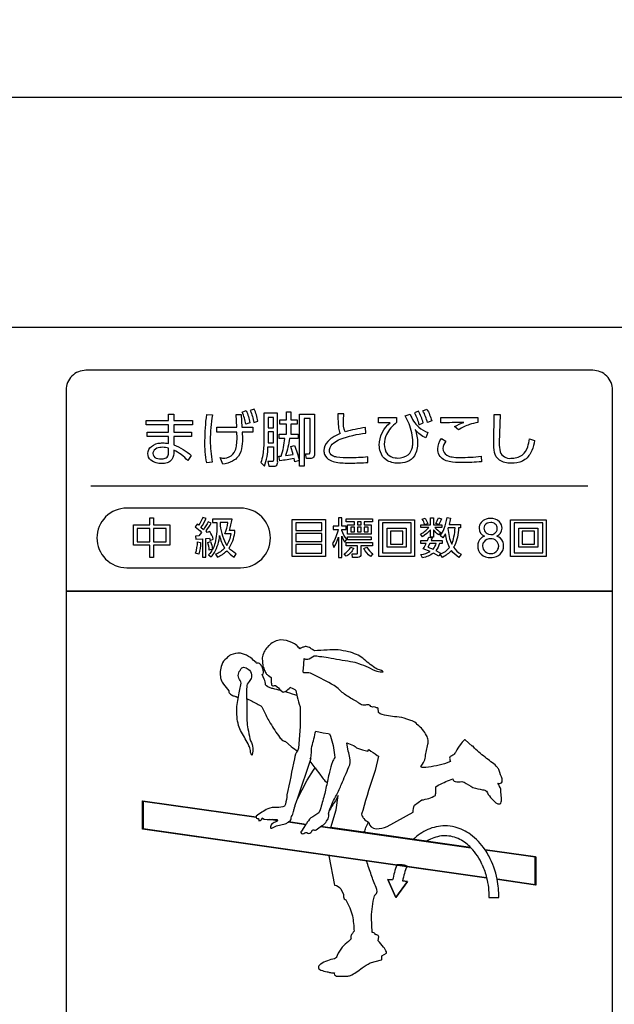
# Model space of a CAD drawing. Extents: x 0 to 6300, y 0 to 4455.
# Drawn here: x 1544 to 1663, y 3211 to 3409 of the extents above; entities that cross this region are included whole.
import ezdxf

# ---------------------------------------------------------------- set-up
doc = ezdxf.new("R2010")
doc.units = 0
doc.header["$LTSCALE"] = 4.5
doc.layers.get('DEFPOINTS').update_dxf_attribs({"linetype": 'CONTINUOUS'})
for name, color, linetype in [('P001', 131, 'CONTINUOUS'), ('P015', 111, 'CONTINUOUS'), ('P_2DIM', 6, 'CONTINUOUS')]:
    doc.layers.add(name, color=color, linetype=linetype)
doc.styles.add('BIGFONT', font='simplex.shx', dxfattribs={"bigfont": 'bigfont.shx'})
doc.dimstyles.new('DIMBIGFONT$0', dxfattribs={"dimscale": 15, "dimtxt": 3, "dimasz": 2, "dimexe": 1.5, "dimexo": 3, "dimgap": 0.75, "dimtad": 1, "dimdec": 1, "dimdsep": 46, "dimtxsty": 'BIGFONT', "dimsah": 1, "dimcen": 0, "dimclrt": 230, "dimadec": 1, "dimazin": 2, "dimtfac": 0.6, "dimtdec": 1, "dimtofl": 0, "dimtmove": 2, "dimatfit": 3, "dimfxl": 0, "dimtvp": 1, "dimtolj": 1, "dimarcsym": 0})

# ---------------------------------------------------------------- blocks, each defined once
blk = doc.blocks.new('*D10')
at = {"layer": 'DEFPOINTS', "color": 0}
for p in [(1798.09, 3403.59), (2234.44, 3403.59), (1638.09, 1848.59)]:
    blk.add_point(p, dxfattribs=at)
at = {"layer": 'P_2DIM', "color": 0, "lineweight": -2}
for p, q in [((1843.09, 3403.59), (2256.94, 3403.59)), ((2234.44, 1878.59), (2234.44, 3373.59)), ((1683.09, 1848.59), (2256.94, 1848.59))]:
    blk.add_line(p, q, dxfattribs=at)
at = {"layer": 'P_2DIM', "color": 0}
for points in [[(2229.44, 3373.59), (2239.44, 3373.59), (2234.44, 3403.59)], [(2229.44, 1878.59), (2239.44, 1878.59), (2234.44, 1848.59)]]:
    blk.add_solid(points, dxfattribs=at)
at = {"layer": 'P_2DIM', "color": 230, "insert": (2200.69, 2626.09), "char_height": 45, "attachment_point": 5, "rotation": 90, "style": 'BIGFONT'}
blk.add_mtext('\\A1;1555', dxfattribs=at)
blk = doc.blocks.new('*D17')
at = {"layer": 'DEFPOINTS', "color": 0}
for p in [(1818.09, 3595.04), (1398.09, 3383.59), (1818.09, 3383.59)]:
    blk.add_point(p, dxfattribs=at)
at = {"layer": 'P_2DIM', "color": 0, "lineweight": -2}
for p, q in [((1398.09, 3428.59), (1398.09, 3617.54)), ((1818.09, 3428.59), (1818.09, 3617.54)), ((1428.09, 3595.04), (1788.09, 3595.04))]:
    blk.add_line(p, q, dxfattribs=at)
at = {"layer": 'P_2DIM', "color": 0}
for points in [[(1428.09, 3600.04), (1428.09, 3590.04), (1398.09, 3595.04)], [(1788.09, 3600.04), (1788.09, 3590.04), (1818.09, 3595.04)]]:
    blk.add_solid(points, dxfattribs=at)
at = {"layer": 'P_2DIM', "color": 230, "insert": (1608.09, 3628.79), "char_height": 45, "attachment_point": 5, "style": 'BIGFONT'}
blk.add_mtext('\\A1;420', dxfattribs=at)
blk = doc.blocks.new('*D20')
at = {"layer": 'DEFPOINTS', "color": 0}
for p in [(1808.09, 3466.14), (1408.09, 3338.84), (1808.09, 3338.84)]:
    blk.add_point(p, dxfattribs=at)
at = {"layer": 'P_2DIM', "color": 0, "lineweight": -2}
for p, q in [((1408.09, 3383.84), (1408.09, 3488.64)), ((1808.09, 3383.84), (1808.09, 3488.64)), ((1438.09, 3466.14), (1778.09, 3466.14))]:
    blk.add_line(p, q, dxfattribs=at)
at = {"layer": 'P_2DIM', "color": 0}
for points in [[(1438.09, 3471.14), (1438.09, 3461.14), (1408.09, 3466.14)], [(1778.09, 3471.14), (1778.09, 3461.14), (1808.09, 3466.14)]]:
    blk.add_solid(points, dxfattribs=at)
at = {"layer": 'P_2DIM', "color": 230, "insert": (1608.09, 3499.89), "char_height": 45, "attachment_point": 5, "style": 'BIGFONT'}
blk.add_mtext('\\A1;400', dxfattribs=at)

msp = doc.modelspace()

# ---------------------------------------------------------------- linework, layer by layer
at = {"layer": 'P001'}
msp.add_lwpolyline([(1753.34, 3393.59), (1462.83, 3393.59)], dxfattribs=at)
at = {"layer": 'P015'}
for points in [[(1408.09, 3347.37), (1808.09, 3347.37)], [(1558.09, 3315.44), (1658.09, 3315.44)], [(1553.09, 3294.22), (1663.09, 3294.22)], [(1663.09, 3294.22), (1553.09, 3294.22)], [(1602.36, 3260.51), (1599.63, 3252.36)], [(1637.75, 3236.43), (1637.72, 3236.43), (1568.48, 3246.27), (1568.48, 3251.99), (1591.36, 3248.74)], [(1591.35, 3248.61), (1568.61, 3251.84), (1568.61, 3246.39), (1637.64, 3236.58)], [(1595.63, 3248), (1594.04, 3248.23)], [(1594.93, 3248.24), (1595.61, 3248.14)], [(1601.31, 3247.19), (1597.77, 3247.7)], [(1597.91, 3247.81), (1601.41, 3247.31)], [(1634.55, 3242.47), (1604.27, 3246.77)], [(1625.8, 3243.83), (1622.92, 3244.23)], [(1637.38, 3242.2), (1637.44, 3242.19), (1647.61, 3240.75), (1647.61, 3235.03), (1639.85, 3236.13)], [(1639.89, 3236.26), (1647.48, 3235.18), (1647.48, 3240.63), (1637.57, 3242.04)]]:
    msp.add_lwpolyline(points, dxfattribs=at)
for points in [[(1659.09, 3338.69), (1557.09, 3338.69, 0.414214), (1553.09, 3334.69), (1553.09, 3294.22), (1553.09, 3208.22), (1663.09, 3208.22), (1663.09, 3294.22), (1663.09, 3334.69, 0.414237)], [(1590.14, 3330.59, -0.068085), (1590.86, 3328.15), (1591.71, 3328.46, 0.058912), (1590.93, 3330.88)], [(1624.91, 3330.53), (1625.7, 3330.88, -0.063579), (1626.68, 3328.53), (1625.83, 3328.15, 0.06281)], [(1574.74, 3323.68, -0.094458), (1578.29, 3321.52), (1577.59, 3320.5, 0.103569), (1574.74, 3322.61), (1574.74, 3321.94, -0.223397), (1574.11, 3320.43, -0.094676), (1573.42, 3320.07, -0.075786), (1572.34, 3319.92, -0.166817), (1570.15, 3320.56, -0.216018), (1569.54, 3321.91, -0.228534), (1570.25, 3323.36, -0.160433), (1572.12, 3324.04, -0.02187), (1572.52, 3324.06, -0.047669), (1573.7, 3323.94), (1573.7, 3325.33), (1569.38, 3325.33), (1569.38, 3326.23), (1573.7, 3326.23), (1573.7, 3327.7), (1569.2, 3327.7), (1569.2, 3328.61), (1573.7, 3328.61), (1573.7, 3329.86), (1574.74, 3329.86), (1574.74, 3328.61), (1578.52, 3328.61), (1578.52, 3327.7), (1574.74, 3327.7), (1574.74, 3326.23), (1578.3, 3326.23), (1578.3, 3325.33), (1574.74, 3325.33)], [(1582.51, 3320.21), (1581.41, 3320.07, -0.055746), (1581.04, 3324.46, -0.033297), (1581.4, 3329.77), (1582.54, 3329.7, 0.042756), (1582.11, 3324.57, 0.052571)], [(1584.08, 3321.1, 0.391837), (1587.13, 3322.56, 0.063474), (1587.41, 3323.69, 0.032795), (1587.5, 3325.09), (1587.47, 3326.26), (1583.45, 3326.26), (1583.45, 3327.25), (1587.44, 3327.25), (1587.32, 3329.77), (1588.34, 3329.8), (1588.49, 3327.25), (1590.66, 3327.25), (1590.66, 3326.26), (1588.55, 3326.26), (1588.59, 3324.93, -0.056334), (1588.4, 3322.89, -0.138508), (1587.41, 3320.97, -0.077208), (1586.57, 3320.37, -0.074486), (1584.62, 3319.77)], [(1589.32, 3330.56, -0.057346), (1590.1, 3328.14), (1589.25, 3327.83, 0.06658), (1588.53, 3330.28)], [(1593.02, 3319.39, 0.082473), (1593.71, 3323.29), (1594.82, 3323.29), (1594.82, 3320.76, -0.058865), (1594.79, 3320.48, -0.41459), (1594.44, 3320.31), (1593.72, 3320.33), (1593.9, 3319.37), (1594.77, 3319.37, 0.258322), (1595.48, 3319.61, 0.179265), (1595.67, 3320.4), (1595.67, 3330.03), (1592.87, 3330.03), (1592.87, 3324.6, -0.040928), (1592.68, 3321.7, -0.055868), (1592.26, 3320.1)], [(1596.12, 3320.46), (1595.92, 3321.37), (1596.4, 3321.4, 0.041656), (1597.14, 3324.96), (1595.95, 3324.96), (1595.95, 3325.81), (1597.42, 3325.81), (1597.42, 3327.87), (1596.12, 3327.87), (1596.12, 3328.71), (1597.42, 3328.71), (1597.42, 3330.35), (1598.32, 3330.35), (1598.32, 3328.71), (1599.59, 3328.71), (1599.59, 3327.87), (1598.32, 3327.87), (1598.32, 3325.81), (1599.78, 3325.81), (1599.78, 3324.96), (1598.08, 3324.96, -0.030654), (1597.27, 3321.51), (1598.78, 3321.75), (1598.3, 3323.33), (1599.08, 3323.56, -0.035137), (1599.99, 3320.54), (1599.12, 3320.23), (1598.97, 3320.95, -0.02154)], [(1603.09, 3322.05, -0.18935), (1602.91, 3321.2, -0.249589), (1602.24, 3320.95), (1601.48, 3320.95), (1601.29, 3321.86), (1601.85, 3321.85, 0.467407), (1602.16, 3322, 0.03259), (1602.18, 3322.32), (1602.18, 3328.99), (1601, 3328.99), (1601, 3319.37), (1600.08, 3319.37), (1600.08, 3329.86), (1603.09, 3329.86)], [(1613.83, 3320.12), (1613.81, 3321.24, -0.028723), (1610.08, 3321.06, -0.045502), (1607.58, 3321.19, -0.078463), (1606.73, 3321.46, -0.291044), (1606.09, 3322.56, -0.02911), (1606.1, 3322.75, -0.189228), (1606.99, 3324.11, -0.06196), (1608.23, 3324.82, -0.065344), (1613.44, 3326.02), (1613.33, 3327.16, 0.038055), (1609.25, 3326.28, -0.117812), (1608.94, 3328.67), (1608.96, 3329.91), (1607.8, 3329.91, 0.029836), (1607.92, 3327.05, 0.087871), (1608.25, 3325.93, 0.048661), (1606.65, 3325.1, 0.060714), (1605.74, 3324.34, 0.194695), (1604.99, 3322.53, 0.086353), (1605.11, 3321.74, 0.187519), (1606.22, 3320.58, 0.069597), (1607.46, 3320.19, 0.053039), (1610.31, 3320.01, 0.017006)], [(1624.06, 3327.27, 0.082907), (1625.92, 3326.15), (1625.53, 3325.07, -0.137449), (1623.36, 3326.76, -0.081655), (1623.84, 3324.06, -0.136281), (1623.2, 3321.48, -0.16499), (1621.67, 3320.26, -0.093251), (1619.92, 3319.98, -0.149641), (1617.52, 3320.64, -0.161782), (1616.35, 3322.26, -0.079513), (1616.13, 3323.62, -0.225682), (1618.3, 3328.12), (1615.95, 3328.09), (1615.95, 3329.15), (1619.61, 3329.15), (1619.61, 3328.15, 0.118135), (1617.58, 3325.78, 0.110433), (1617.14, 3323.8, 0.17564), (1617.76, 3321.83, 0.184987), (1619.31, 3321.06, 0.039439), (1619.87, 3321.02, 0.171996), (1621.94, 3321.67, 0.176093), (1622.78, 3323.22, 0.048143), (1622.87, 3324.2, 0.093734), (1622.12, 3327.94, 0.020294), (1621.87, 3328.47), (1621.35, 3329.53), (1622.34, 3329.85, 0.126415)], [(1623.99, 3330.46), (1623.2, 3330.12, -0.061492), (1624.12, 3327.74), (1624.96, 3328.13, 0.064786)], [(1633.17, 3328.19, 0.005873), (1628.49, 3328.09), (1628.49, 3329.17), (1635.96, 3329.17), (1635.96, 3328.16, 0.053187), (1634.31, 3327.76, 0.053007), (1632.04, 3326.7), (1631.28, 3327.35, -0.053033)], [(1643.27, 3319.99, -0.025218), (1642.63, 3319.96, -0.152297), (1640.31, 3320.58, -0.183693), (1639.35, 3322.16, -0.065474), (1639.17, 3324.19), (1639.25, 3329.81), (1640.45, 3329.81), (1640.29, 3324.08, 0.088186), (1640.48, 3322.28, 0.363518), (1642.59, 3320.98, 0.157498), (1644.91, 3321.63, 0.161332), (1646, 3323.28, 0.036264), (1646.38, 3324.91), (1647.38, 3324.54, -0.059083), (1646.83, 3322.53, -0.13848), (1645.44, 3320.71, -0.137632)], [(1636.7, 3320.27, -0.021092), (1632.75, 3320.1, -0.056796), (1630.2, 3320.29, -0.079027), (1629.07, 3320.72, -0.270358), (1627.89, 3322.85, -0.169399), (1628.67, 3324.98), (1629.53, 3324.45, 0.159513), (1628.95, 3322.91, 0.2662), (1629.72, 3321.59, 0.092403), (1630.77, 3321.23, 0.038728), (1632.35, 3321.14, 0.030675), (1636.65, 3321.38)], [(1572.6, 3320.89, 0.456913), (1573.7, 3322.06, 0.009903), (1573.7, 3322.15), (1573.7, 3323.01, 0.075621), (1572.52, 3323.18, 0.096198), (1571.37, 3322.98, 0.257426), (1570.54, 3322.06, 0.028522), (1570.53, 3321.95, 0.304983), (1571.23, 3321.01, 0.14119)], [(1565.29, 3310.93, 0.414224), (1559.29, 3304.93, 0.414214), (1565.29, 3298.93), (1588.22, 3298.93, 0.414211), (1594.22, 3304.93, 0.414216), (1588.22, 3310.93)], [(1581.3, 3306.35, 0.015089), (1582.3, 3307.9), (1581.67, 3308.18, -0.03805), (1580.71, 3306.56), (1580.22, 3307.04, 0.051626), (1581.25, 3308.82), (1580.61, 3309.04, -0.056372), (1579.76, 3307.47), (1579.45, 3307.71), (1579.09, 3307.17, -0.048573), (1580.33, 3306.02), (1579.82, 3305.33), (1579.12, 3305.3), (1579.17, 3304.66), (1580.55, 3304.75), (1580.55, 3301.04), (1581.22, 3301.04), (1581.22, 3304.8), (1581.97, 3304.88), (1582.1, 3304.43), (1582.72, 3304.67, 0.068075), (1582.03, 3306.22), (1581.48, 3306)], [(1630.2, 3307.65), (1632.48, 3307.65), (1632.48, 3306.97), (1632.07, 3306.97, -0.09772), (1631.26, 3303.35, -0.017532), (1631.09, 3303.05, 0.101206), (1632.59, 3301.64), (1632.17, 3300.99, -0.092851), (1630.63, 3302.43, -0.088185), (1628.88, 3301.02), (1628.41, 3301.67, 0.129762), (1630.27, 3303.02, -0.081173), (1629.44, 3305.73), (1628.93, 3304.94), (1628.41, 3305.45, 0.067164), (1629.18, 3306.81, 0.060598), (1629.76, 3309.04), (1630.46, 3308.9, -0.031435)], [(1585.95, 3306.41, 0.021006), (1586.51, 3308.7), (1582.58, 3308.7), (1582.58, 3308.03), (1583.45, 3308.03, -0.028023), (1583.37, 3305.7, -0.042083), (1583.07, 3303.96, -0.138108), (1581.76, 3301.56), (1582.28, 3301.1, 0.044956), (1582.97, 3302.03, 0.113166), (1583.97, 3305.41, 0.090058), (1584.99, 3302.88, -0.109682), (1583.16, 3301.64), (1583.55, 3301.04, 0.089463), (1585.41, 3302.34, 0.05897), (1586.89, 3301.07), (1587.33, 3301.73, -0.068603), (1585.87, 3302.88, 0.01746), (1586.07, 3303.17, 0.113929), (1587.06, 3306.41)], [(1585.41, 3303.41, 0.117884), (1586.3, 3305.76), (1585.06, 3305.76, 0.04479), (1585.67, 3308.03), (1584.13, 3308.03), (1584.12, 3307.39, 0.102079)], [(1607, 3303.03, 0.072942), (1607.92, 3305.07), (1607.92, 3301.02), (1608.6, 3301.02), (1608.6, 3305.28, 0.051635), (1609.19, 3304.06), (1609.57, 3304.68, -0.097142), (1608.6, 3306.45), (1608.6, 3306.66), (1609.46, 3306.66), (1609.46, 3307.31), (1608.6, 3307.31), (1608.6, 3309.01), (1607.92, 3309.01), (1607.92, 3307.31), (1606.83, 3307.31), (1606.83, 3306.66), (1607.84, 3306.66, -0.103723), (1606.68, 3303.83)], [(1626.41, 3306.56, -0.082413), (1624.82, 3305.17), (1624.39, 3305.7, 0.092426), (1626.1, 3307), (1624.52, 3307), (1624.52, 3307.58), (1626.41, 3307.58), (1626.41, 3309.01), (1627.04, 3309.01), (1627.04, 3307.58), (1628.69, 3307.58), (1628.69, 3307), (1627.32, 3307, 0.060048), (1628.51, 3306.05), (1628.09, 3305.53, -0.058211), (1627.04, 3306.54), (1627.04, 3305.11), (1626.41, 3305.11)], [(1625.36, 3308.94, -0.0495), (1625.87, 3307.83), (1625.29, 3307.59, 0.064077), (1624.78, 3308.68)], [(1627.49, 3307.85, 0.049448), (1628.05, 3308.97), (1628.67, 3308.75, -0.055313), (1628.08, 3307.63)], [(1640.33, 3308.2, 0.193708), (1638.49, 3308.85, 0.077267), (1637.63, 3308.72, 0.333616), (1636.21, 3306.88, 0.297556), (1637.29, 3305.27, 0.092629), (1636.61, 3304.88, 0.216507), (1635.94, 3303.33, 0.218343), (1636.61, 3301.64, 0.179988), (1638.57, 3300.97, 0.020185), (1638.84, 3300.98, 0.176921), (1640.46, 3301.65, 0.20418), (1641.14, 3303.33, 0.096037), (1640.99, 3304.2, 0.223655), (1639.77, 3305.27, 0.291902), (1640.84, 3306.88, 0.197549)], [(1638.11, 3305.7, 0.376709), (1639.72, 3306.22, 0.11921), (1639.86, 3306.84, 0.436782), (1638.55, 3308.04, 0.260845), (1637.33, 3307.41, 0.487646)], [(1624.52, 3301.57, 0.097187), (1626.37, 3302.2), (1624.95, 3302.71, 0.050119), (1625.59, 3303.84), (1624.52, 3303.84), (1624.52, 3304.43), (1625.85, 3304.43), (1626.07, 3305.08), (1626.74, 3304.94), (1626.55, 3304.43), (1628.8, 3304.43), (1628.8, 3303.84), (1628.27, 3303.84, -0.102935), (1627.53, 3302.37), (1628.46, 3301.89), (1628.08, 3301.29), (1627.03, 3301.89, -0.11015), (1624.82, 3300.94)], [(1630.7, 3303.7, 0.057413), (1631.16, 3305.14, 0.038692), (1631.38, 3306.97), (1629.98, 3306.97), (1629.94, 3306.84, 0.087139)], [(1579.15, 3301.86, 0.077042), (1579.54, 3304.13), (1580.15, 3304.03, -0.063507), (1579.79, 3301.66)], [(1581.59, 3304.03), (1582.15, 3304.19, -0.053106), (1582.55, 3302.68), (1581.9, 3302.5, 0.064151)], [(1612.41, 3301.62, -0.46755), (1611.82, 3301.02), (1610.75, 3301.02), (1610.66, 3301.72), (1611.51, 3301.7, 0.494858), (1611.73, 3301.92), (1611.73, 3303.37), (1609.44, 3303.37), (1609.44, 3303.99), (1614.75, 3303.99), (1614.75, 3303.37), (1612.41, 3303.37)], [(1626.94, 3302.65, 0.112059), (1627.59, 3303.84), (1626.3, 3303.84), (1625.89, 3303.04)], [(1638.57, 3301.79, 0.244042), (1639.91, 3302.46, 0.148827), (1640.16, 3303.3, 0.407087), (1638.56, 3304.78, 0.236463), (1637.17, 3304.11, 0.153017), (1636.92, 3303.29, 0.428529)], [(1609.06, 3301.72, 0.105945), (1610.41, 3303.07), (1610.98, 3302.81, -0.114399), (1609.49, 3301.23)], [(1613.61, 3303.07, 0.073042), (1614.84, 3301.7), (1614.36, 3301.21, -0.089528), (1613.02, 3302.79)]]:
    msp.add_lwpolyline(points, format="xyb", close=True, dxfattribs=at)
for points in [[(1594.82, 3329.18), (1593.74, 3329.18), (1593.74, 3327.1), (1594.82, 3327.1)], [(1594.82, 3326.27), (1593.74, 3326.27), (1593.74, 3324.11), (1594.82, 3324.11)], [(1569.93, 3303.48), (1566.66, 3303.48), (1566.66, 3307.55), (1569.93, 3307.55), (1569.93, 3309.01), (1570.66, 3309.01), (1570.66, 3307.55), (1573.96, 3307.55), (1573.96, 3303.48), (1570.66, 3303.48), (1570.66, 3301.02), (1569.93, 3301.02)], [(1598.6, 3308.66), (1605.27, 3308.66), (1605.27, 3301.21), (1598.6, 3301.21)], [(1599.33, 3308), (1599.33, 3306.46), (1604.53, 3306.46), (1604.53, 3308)], [(1614.75, 3308.76), (1614.75, 3308.16), (1613.05, 3308.16), (1613.05, 3307.6), (1614.49, 3307.6), (1614.49, 3305.67), (1609.74, 3305.67), (1609.74, 3307.6), (1611.13, 3307.6), (1611.13, 3308.16), (1609.44, 3308.16), (1609.44, 3308.76)], [(1611.13, 3306.17), (1611.13, 3307.08), (1610.37, 3307.08), (1610.37, 3306.17)], [(1612.48, 3308.16), (1611.72, 3308.16), (1611.72, 3307.6), (1612.48, 3307.6)], [(1612.48, 3307.08), (1611.72, 3307.08), (1611.72, 3306.17), (1612.48, 3306.17)], [(1613.86, 3307.08), (1613.05, 3307.08), (1613.05, 3306.17), (1613.86, 3306.17)], [(1616.04, 3308.6), (1623.24, 3308.6), (1623.24, 3301.22), (1616.04, 3301.22)], [(1622.52, 3307.95), (1616.75, 3307.95), (1616.75, 3301.91), (1622.52, 3301.91)], [(1649.75, 3308.6), (1649.75, 3301.22), (1642.56, 3301.22), (1642.56, 3308.6)], [(1643.26, 3307.95), (1643.26, 3301.91), (1649.04, 3301.91), (1649.04, 3307.95)], [(1569.93, 3304.18), (1569.93, 3306.85), (1567.39, 3306.85), (1567.39, 3304.18)], [(1573.24, 3306.85), (1570.66, 3306.85), (1570.66, 3304.18), (1573.24, 3304.18)], [(1599.33, 3305.83), (1599.33, 3304.23), (1604.53, 3304.23), (1604.53, 3305.83)], [(1614.49, 3305.16), (1614.49, 3304.56), (1609.71, 3304.56), (1609.71, 3305.16)], [(1621.55, 3306.9), (1621.55, 3303.04), (1617.69, 3303.04), (1617.69, 3306.9)], [(1618.37, 3306.28), (1618.37, 3303.67), (1620.86, 3303.67), (1620.86, 3306.28)], [(1648.07, 3306.9), (1648.07, 3303.04), (1644.21, 3303.04), (1644.21, 3306.9)], [(1644.89, 3306.28), (1644.89, 3303.67), (1647.38, 3303.67), (1647.38, 3306.28)], [(1604.53, 3303.59), (1599.33, 3303.59), (1599.33, 3301.89), (1604.53, 3301.89)], [(1568.55, 3251.92), (1591.35, 3248.68)], [(1591.35, 3248.68), (1568.55, 3251.92)], [(1568.55, 3251.92), (1568.55, 3246.33)], [(1568.55, 3246.33), (1568.55, 3251.92)], [(1592.68, 3248.49), (1592.65, 3248.49)], [(1594.54, 3248.22), (1595.64, 3248.07)], [(1595.64, 3248.07), (1594.54, 3248.22)], [(1597.84, 3247.75), (1601.36, 3247.25)], [(1601.36, 3247.25), (1597.84, 3247.75)], [(1568.55, 3246.33), (1637.73, 3236.5)], [(1637.73, 3236.5), (1568.55, 3246.33)], [(1634.58, 3242.53), (1604.35, 3246.83)], [(1604.35, 3246.83), (1622.96, 3244.18)], [(1647.55, 3240.69), (1637.43, 3242.13)], [(1637.43, 3242.13), (1647.55, 3240.69)], [(1647.55, 3240.69), (1647.55, 3235.1)], [(1647.55, 3235.1), (1647.55, 3240.69)], [(1619.48, 3232.54), (1617.83, 3236.15), (1618.82, 3236.06), (1617.83, 3236.15)], [(1620.81, 3235.87), (1621.78, 3235.78), (1619.48, 3232.54), (1621.78, 3235.78)], [(1647.55, 3235.1), (1639.84, 3236.2)], [(1639.84, 3236.2), (1647.55, 3235.1)]]:
    msp.add_lwpolyline(points, close=True, dxfattribs=at)
for points in [[(1602.23, 3260.43, 0.09098), (1602.46, 3261.6, 0.017873), (1602.49, 3262.52), (1602.54, 3262.95, 0.014573), (1603.34, 3266.05), (1604.83, 3265.71), (1605.84, 3265.58), (1606.1, 3265.47), (1606.31, 3265.01, -0.061452), (1607.11, 3261.26), (1607.16, 3260.7, 0.058756), (1606.68, 3259.82, 0.028257), (1606.11, 3257.78, 0.003731), (1605.75, 3256.31, -0.009535), (1605.15, 3253.45, 0.011199), (1604.36, 3250.57), (1604.3, 3250.4), (1604.21, 3250.15), (1603.97, 3249.56, -0.028959), (1602.37, 3248.55, 0.083566), (1601.45, 3247.36), (1601.45, 3247.36), (1601.25, 3247.13), (1600.45, 3245.91, 0.246375), (1600.35, 3245.59, 0.360338), (1600.69, 3245.37, 0.061081), (1601.12, 3245.53, -0.231305), (1601.55, 3245.59), (1601.76, 3245.48, 0.225873), (1602.17, 3245.5, 0.122636), (1602.52, 3245.82, -0.396297), (1602.96, 3246.14), (1603.08, 3246.08, 0.225583), (1603.44, 3246.17), (1604.51, 3246.95), (1604.6, 3247.04, 0.179071), (1605.51, 3247.9), (1605.83, 3248.4, 0.146815), (1605.92, 3249.41), (1606.12, 3250.11, -0.046386), (1607.5, 3253.14, 0.02534), (1608.53, 3255.38, 0.00313), (1610.01, 3258.82, 0.189985), (1610.18, 3260.66, 0.058038), (1609.87, 3261.97), (1609.58, 3263.68), (1610.91, 3263.16, -0.076637), (1611.56, 3262.66), (1612.73, 3262.28), (1613.79, 3261.97), (1614.03, 3262.32, 0.003672), (1615.73, 3261.14), (1615.96, 3261), (1615.29, 3258.12, 0.016191), (1612.81, 3250.03), (1612.6, 3249.53, 0.188378), (1612.61, 3249.05, 0.096579), (1613.02, 3248.42, 0.082014), (1614.01, 3247.66, 0.385179), (1615.52, 3246.38, 0.110898), (1617.69, 3246.8), (1622.97, 3249.69, -0.151258), (1623.24, 3251.12), (1624.67, 3252.17, 0.097342), (1627.41, 3253.09, 0.077006), (1627.53, 3253.97, 0.021442), (1627.53, 3254.83), (1627.79, 3255.02, -0.040032), (1630.6, 3256.27), (1630.94, 3256.41), (1631.01, 3256.15, 0.17365), (1631.42, 3255.89, 0.118528), (1632.72, 3255.87, -0.171517), (1633.19, 3255.75, 0.022287), (1634.98, 3254.68, 0.03854), (1636.93, 3254.23, -0.210008), (1637.71, 3253.95, 0.116496), (1639.59, 3251.62, 0.146047), (1640.18, 3251.36, 0.271774), (1640.59, 3251.53, 0.135704), (1640.73, 3252.02, 0.048434), (1640.65, 3253.31, -0.011875), (1640.61, 3254, 0.116223), (1640.45, 3254.68, 0.036723), (1639.97, 3255.55, 0.180997), (1640.55, 3255.53, 0.242738), (1640.84, 3255.83, 0.125635), (1640.83, 3256.4, 0.022249), (1640.25, 3258.11, 0.120826), (1639.9, 3258.73, 0.050056), (1638.9, 3259.64, 0.017447), (1637.72, 3260.52, -0.014301), (1635.29, 3262.6), (1635.04, 3262.99, 0.219744), (1634.82, 3263.02), (1633.42, 3264.27, 0.273317), (1633.18, 3264.18, 0.056717), (1632.45, 3263.33, 0.043075), (1631.54, 3261.89, -0.120826), (1631.05, 3261.29, -0.041463), (1630.42, 3260.9, 0.27755), (1630.28, 3260.6, 0.090557), (1630.49, 3259.91), (1629.26, 3259.47, -0.064432), (1624.97, 3258.69, -0.026632), (1624.78, 3258.73), (1624.5, 3258.86), (1625.05, 3259.71, 0.068928), (1625.41, 3260.86, -0.025468), (1625.89, 3263.38, 0.113515), (1625.94, 3264.2, 0.074757), (1625.63, 3265.15, 0.113041), (1623.83, 3267.31, 0.004517), (1623.73, 3267.39, 0.169), (1622.76, 3268.1), (1622.49, 3268.15), (1621.64, 3268.44, 0.08587), (1619.64, 3268.89, -0.056088), (1616.33, 3269.49), (1615.94, 3269.75), (1615.9, 3270.67, -0.115347), (1615.28, 3270.86, 0.150549), (1614.78, 3270.88, -0.128697), (1614.45, 3270.97, 0.367223), (1613.54, 3271.3, -0.176569), (1613.1, 3271.23, -0.037021), (1612.57, 3271.35, -0.098116), (1611.86, 3271.8, 0.024117), (1611.31, 3272.16, -0.030734), (1609.38, 3273.29, -0.043314), (1607.61, 3274.82, 0.044745), (1606.5, 3275.52, 0.024127), (1602.25, 3277.68, 0.061172), (1600.92, 3277.79), (1600.78, 3277.93, 0.037639), (1600.92, 3279.22, 0.015343), (1600.99, 3280.63, 0.178912), (1602.03, 3280.59), (1603.03, 3281.18, -0.050155), (1604.12, 3281.09, -0.013057), (1605.86, 3280.83, 0.011332), (1610.36, 3280.08, -0.043764), (1611.97, 3279.64, -0.015805), (1613.89, 3278.93, 0.038666), (1615.66, 3278.08, 0.056055), (1616.93, 3277.99, 0.162631), (1616.16, 3278.34, -0.081558), (1615.26, 3278.78, -0.026006), (1612.79, 3280.69, 0.063617), (1611.53, 3281.46, 0.045981), (1609.9, 3282.02, 0.032205), (1607.83, 3282.37, 0.028558), (1605.63, 3282.34, 0.001387), (1603.07, 3282.23, -0.088619), (1602.43, 3282.62, 0.128278), (1601.62, 3283.03, 0.148408), (1600.87, 3282.97, -0.007759), (1600.33, 3282.74), (1600.1, 3282.6, 0.054634), (1599.52, 3283.28, 0.081308), (1598.54, 3283.9, 0.098385), (1596.3, 3284.4, 0.189989), (1594.07, 3283.39, 0.012151), (1593.85, 3283.19, 0.150876), (1592.6, 3281.05, 0.045103), (1592.56, 3280.53, -0.019972), (1592.66, 3279.4, 0.066719), (1592.96, 3278.47, 0.015411), (1593.33, 3277.63, 0.093873), (1593.8, 3277.23), (1594.33, 3276.8, -0.102931), (1594.38, 3276.25, -0.008583), (1594.4, 3275.41, 0.464434), (1594.84, 3275.18, -0.161928), (1595.24, 3275.22), (1595.84, 3274.78, 0.140967), (1596.76, 3273.9, 0.193357), (1597.22, 3274.01, 0.019544), (1598.25, 3274.87), (1598.21, 3274.82), (1598.28, 3274.83, -0.084659), (1599.36, 3274.23), (1599.63, 3272.95, 0.02475), (1600.19, 3270.95), (1600.19, 3266.94), (1599.84, 3262.61), (1599.76, 3262.17, 0.130679), (1599.03, 3260.47, -0.001283), (1597.55, 3253.18, -0.022285), (1597.25, 3251.33), (1597.05, 3250.94, -0.124631), (1595.51, 3250.67, 0.100326), (1593.66, 3250.41, 0.025362), (1591.35, 3248.89), (1591.36, 3248.76, 0.608976), (1591.66, 3248.44, -0.656469), (1591.81, 3248.36, 0.024539), (1591.9, 3247.99, 0.24011), (1592.65, 3248.5), (1592.98, 3248.32, 0.052426), (1595.2, 3248.25), (1595.55, 3248.26), (1595.55, 3248.26), (1595.65, 3248.06, -0.265686), (1595.43, 3247.85, 0.011309), (1594.52, 3247.35, 0.260817), (1594.22, 3246.53, 0.251261), (1594.36, 3246.46, 0.126515), (1594.9, 3246.68, -0.006487), (1595.46, 3246.98), (1597.18, 3247.36, 0.105441), (1597.8, 3247.73, -0.002883), (1598.18, 3248, 0.175982), (1598.37, 3248.39, 0.051354), (1598.43, 3248.81, 0.103179), (1598.87, 3249.82), (1598.86, 3249.88, 0.141018), (1598.95, 3250.18, -0.083106), (1599.17, 3250.88), (1599.15, 3250.89), (1599.58, 3252.26), (1601.63, 3256.17), (1602.89, 3258.18), (1603.22, 3258.66), (1602.18, 3259.96)], [(1596.35, 3274.18, 0.008564), (1594.68, 3274.61), (1594.52, 3274.61), (1593.72, 3274.95), (1593.4, 3275.12), (1593.41, 3275.16), (1593.24, 3275.34, 0.097148), (1592.98, 3276.52), (1592.57, 3277.4, 0.211565), (1592.81, 3277.85, 0.102619), (1592.67, 3278.58, 0.065853), (1592.32, 3279.32, 0.257863), (1591.57, 3279.74, -0.5553), (1591.33, 3279.84), (1590.73, 3280.35, 0.075282), (1589.78, 3281.09, 0.095647), (1588.16, 3281.7, 0.131203), (1586.25, 3281.39, 0.127478), (1585.39, 3280.67, 0.155733), (1584.4, 3279.38, 0.130117), (1584.19, 3276.7, 0.019268), (1584.27, 3276.38, 0.078088), (1584.77, 3275.46, 0.033956), (1585.87, 3274.17, 0.265746), (1585.85, 3273.86, 0.081606), (1586.03, 3273.59, 0.111624), (1586.73, 3273.17, 0.031187), (1587.33, 3272.97, 0.154006), (1587.75, 3272.86)], [(1589.43, 3272.72, -0.011422), (1589.49, 3268.14, 0.043936), (1589.68, 3266.49, 0.015207), (1590.08, 3264.5), (1590.23, 3264.08, -0.090583), (1590.66, 3262.61, -0.055892), (1590.55, 3261.32), (1590.53, 3261.2), (1590.43, 3261.28, -0.170573), (1590.19, 3262.15, 0.08111), (1589.88, 3263.1, 0.025557), (1588.37, 3265.8, -0.063803), (1587.8, 3267.19, -0.04579), (1587.5, 3268.89, -0.031269), (1587.46, 3270.85), (1587.46, 3270.99, -0.031857), (1588.02, 3274.1), (1588.32, 3275.68, 0.080361), (1588.11, 3276.21, -0.132794), (1587.75, 3277.23, -0.187231), (1588.11, 3278.27), (1588.25, 3278.5, -0.281425), (1588.82, 3278.9, -0.149522), (1589.72, 3278.5, -0.209761), (1590.39, 3277.39, -0.175019), (1590.23, 3276.41), (1589.91, 3276.03), (1589.5, 3275.52, 0.040361), (1589.43, 3274.2, 0.011466), (1589.43, 3272.51, 0.008028), (1589.49, 3272.52), (1589.52, 3272.51, -0.052282), (1590.52, 3272.04, -0.013213), (1592.5, 3270.95), (1592.99, 3269.85, 0.029078), (1594.19, 3267.63, 0.027942), (1596.06, 3264.81, 0.094726), (1596.69, 3264.15, 0.077193), (1597.26, 3263.96), (1598.4, 3262.92, 0.036561), (1599.71, 3262.01)], [(1599.58, 3273.18, 0.01344), (1599.14, 3273.32, 0.010502), (1597.13, 3273.96)], [(1603.22, 3258.66, 0.032003), (1604.15, 3257.37, 0.085843), (1605.62, 3255.67)], [(1634.51, 3242.61), (1606.37, 3246.61), (1607.47, 3250.2), (1607.87, 3253.05), (1607.47, 3252.25, 0.027627), (1606.12, 3250.1)], [(1613.11, 3245.65, 0.000486), (1613.11, 3245.66, 0.007536), (1613.44, 3246.62, 0.005229), (1613.94, 3247.7)], [(1613.08, 3245.59, 0.000004), (1613.08, 3245.59)], [(1636.86, 3239.09, -0.045655), (1637.73, 3236.5, -0.058871), (1638.2, 3232.54), (1640.19, 3232.54, 0.048789), (1639.84, 3236.2, 0.073669), (1638.18, 3240.9, 0.024737), (1637.43, 3242.13, 0.087401), (1634.48, 3245.23, 0.091539), (1631.4, 3246.69, 0.062742), (1629.34, 3246.95, 0.106649), (1625.9, 3246.2, 0.088452), (1622.96, 3244.18), (1625.64, 3243.8)], [(1636.86, 3239.09, 0.089147), (1634.58, 3242.53), (1625.64, 3243.8), (1622.96, 3244.18), (1625.64, 3243.8), (1634.58, 3242.53, 0.083807), (1632.35, 3244.22, 0.120342), (1629.34, 3244.96, 0.028181), (1628.64, 3244.92, 0.11087), (1625.73, 3243.86), (1623.11, 3244.23)], [(1605.98, 3240.95, 0.000149), (1605.98, 3240.94), (1607.12, 3235.03, -0.165006), (1608.42, 3234.29), (1608.93, 3233.13, 0.219751), (1609.07, 3232.23, 0.051792), (1609.41, 3232.04, -0.063507), (1610.72, 3228.81, -0.040659), (1611.05, 3225.75), (1611.05, 3225.75, 0.085538), (1610.73, 3225.26), (1610.65, 3225.23, 0.205424), (1610.44, 3224.88, 0.078051), (1610.44, 3224.2, -0.101667), (1609.91, 3223.67, 0.013597), (1608.66, 3222.56, 0.039273), (1607.65, 3220.86, -0.211535), (1607.13, 3220.18, 0.115249), (1604.34, 3219.11, 0.143289), (1603.91, 3218.62, 0.271721), (1603.95, 3218.18, 0.135478), (1604.37, 3217.9, 0.048302), (1605.63, 3217.58, -0.011979), (1606.29, 3217.4, 0.122358), (1607.09, 3217.36), (1607.07, 3217.2, 0.243558), (1607.28, 3216.83, 0.125878), (1607.82, 3216.67, 0.021805), (1609.63, 3216.7, 0.120384), (1610.32, 3216.83, 0.049989), (1611.5, 3217.51, 0.017651), (1612.69, 3218.36, -0.010262), (1614.31, 3219.39), (1616.56, 3219.96, 0.250592), (1616.66, 3220.22, 0.040498), (1616.62, 3220.75), (1617.58, 3221.32, 0.272952), (1617.57, 3221.57, 0.056863), (1616.99, 3222.52, 0.043009), (1615.89, 3223.83), (1615.87, 3223.85), (1616.02, 3224.58, 0.317451), (1615.89, 3224.87, 0.09778), (1615.32, 3225.05), (1615.29, 3225.2, 0.279318), (1615.04, 3225.42, 0.060492), (1614.68, 3225.46), (1614.58, 3228.53, -0.064824), (1615.16, 3232.86, -0.024628), (1615.25, 3233.01, 0.397705), (1615.49, 3234.53, -0.022983), (1614.52, 3237.1, -0.019548), (1613.6, 3239.86)], [(1605.98, 3241.01, 0.000006), (1605.98, 3241.01)], [(1613.58, 3239.93, 0.000001), (1613.58, 3239.93)], [(1621.71, 3238.84, 0.148257), (1619.67, 3239.08, 0.045217), (1618.82, 3236.06)], [(1619.67, 3239.08, 0.045217), (1618.82, 3236.06)], [(1619.67, 3239.08, -0.148257), (1621.71, 3238.84, 0.050868), (1620.81, 3235.87)], [(1621.71, 3238.84, 0.050868), (1620.81, 3235.87)]]:
    msp.add_lwpolyline(points, format="xyb", dxfattribs=at)

# ---------------------------------------------------------------- dimensions: what is measured, and where the dimension line sits
at = {"layer": 'P_2DIM'}
for base, p1, p2, picture, middle in [((1818.09, 3595.04), (1398.09, 3383.59), (1818.09, 3383.59), '*D17', (1608.09, 3628.79)), ((1808.09, 3466.14), (1408.09, 3338.84), (1808.09, 3338.84), '*D20', (1608.09, 3499.89))]:
    dim = msp.add_linear_dim(base=base, p1=p1, p2=p2, dimstyle='DIMBIGFONT$0', dxfattribs=at)
    dim.commit()
    dim.dimension.update_dxf_attribs({"geometry": picture, "text_midpoint": middle})
dim = msp.add_linear_dim(base=(2234.44, 3403.59), p1=(1638.09, 1848.59), p2=(1798.09, 3403.59), angle=90, dimstyle='DIMBIGFONT$0', dxfattribs=at)
dim.commit()
dim.dimension.update_dxf_attribs({"geometry": '*D10', "text_midpoint": (2200.69, 2626.09)})

doc.saveas('drawing.dxf')
